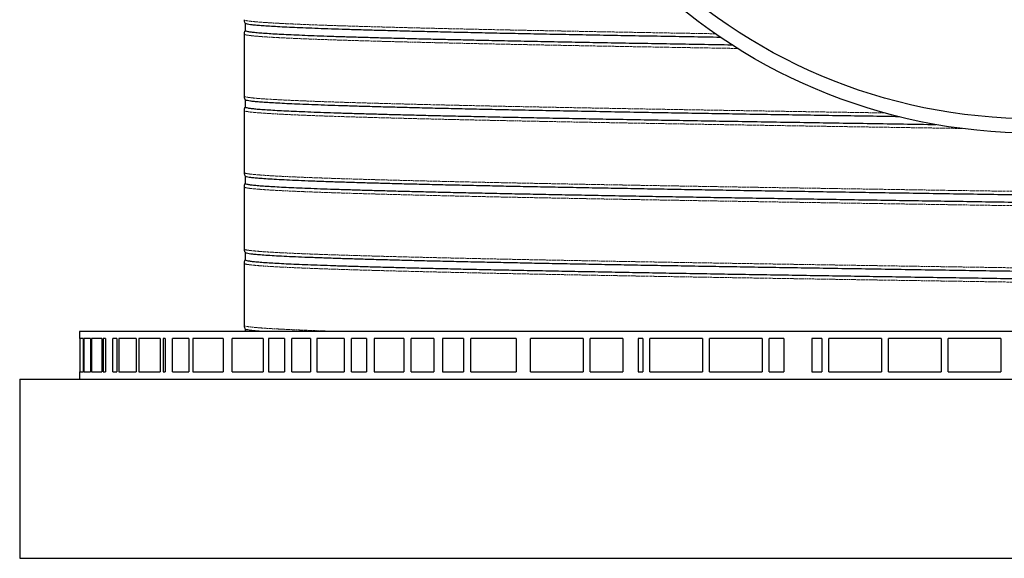
# Model space of a CAD drawing. Units: millimetres. Extents: x -11667 to 140402, y -45300 to 33320.
# Drawn here: x 11849 to 14686, y 12983 to 14534 of the extents above; entities that cross this region are included whole.
import ezdxf

# ---------------------------------------------------------------- set-up
doc = ezdxf.new("R2010")
doc.units = ezdxf.units.MM
doc.linetypes.add('SLD-Phantom', pattern=[12.7, 6.35, -1.27, 1.27, -1.27, 1.27, -1.27])
doc.linetypes.add('SLD-Solid', pattern=[0])

msp = doc.modelspace()

# ---------------------------------------------------------------- linework, layer by layer
at = {"color": 7, "linetype": 'SLD-Solid', "lineweight": 25}
for p, q in [((12498.636, 14523.744), (12498.636, 14503.285)), ((12495.197, 14492.969), (12495.197, 14314.162)), ((12498.636, 14303.846), (12498.636, 14283.215)), ((12495.197, 14272.899), (12495.197, 14094.092)), ((12498.636, 14083.612), (12498.636, 14063.144)), ((12495.197, 14052.829), (12495.197, 13874.022)), ((12498.636, 13863.542), (12498.636, 13843.074)), ((12495.197, 13832.759), (12495.197, 13653.951)), ((12020.671, 13636.759), (12020.671, 13616.127)), ((14771.548, 13636.759), (12020.671, 13636.759)), ((12498.636, 13643.472), (12498.636, 13636.759)), ((12021.711, 13616.127), (12020.671, 13616.127)), ((12021.711, 13616.127), (12021.711, 13519.846)), ((12031.834, 13616.127), (12022.356, 13616.127)), ((12022.356, 13616.127), (12022.356, 13519.846)), ((12031.834, 13616.127), (12031.834, 13519.846)), ((12052.846, 13616.127), (12033.777, 13616.127)), ((12033.777, 13616.127), (12033.777, 13519.846)), ((12052.846, 13616.127), (12052.846, 13519.846)), ((12085.003, 13616.127), (12056.11, 13616.127)), ((12056.11, 13616.127), (12056.11, 13519.846)), ((12085.003, 13616.127), (12085.003, 13519.846)), ((12096.32, 13616.127), (12089.628, 13616.127)), ((12089.628, 13616.127), (12089.628, 13519.846)), ((12096.32, 13616.127), (12096.32, 13519.846)), ((12128.71, 13616.127), (12116.951, 13616.127)), ((12116.951, 13519.846), (12116.951, 13616.127)), ((12128.71, 13616.127), (12128.71, 13519.846)), ((12184.553, 13616.127), (12134.756, 13616.127)), ((12134.756, 13616.127), (12134.756, 13519.846)), ((12184.553, 13616.127), (12184.553, 13519.846)), ((12253.34, 13616.127), (12192.105, 13616.127)), ((12192.105, 13616.127), (12192.105, 13519.846)), ((12253.34, 13616.127), (12253.34, 13519.846)), ((12268.25, 13616.127), (12262.513, 13616.127)), ((12262.513, 13616.127), (12262.513, 13519.846)), ((12268.25, 13616.127), (12268.25, 13519.846)), ((12336.167, 13616.127), (12288.881, 13616.127)), ((12288.881, 13519.846), (12288.881, 13616.127)), ((12336.167, 13616.127), (12336.167, 13519.846)), ((12434.526, 13616.127), (12347.116, 13616.127)), ((12347.116, 13616.127), (12347.116, 13519.846)), ((12434.526, 13616.127), (12434.526, 13519.846)), ((12550.481, 13616.127), (12460.811, 13616.127)), ((12460.811, 13519.846), (12460.811, 13616.127)), ((12550.481, 13616.127), (12550.481, 13519.846)), ((12612.109, 13616.127), (12565.705, 13616.127)), ((12565.705, 13616.127), (12565.705, 13519.846)), ((12612.109, 13616.127), (12612.109, 13519.846)), ((12686.964, 13616.127), (12632.741, 13616.127)), ((12632.741, 13519.846), (12632.741, 13616.127)), ((12686.964, 13616.127), (12686.964, 13519.846)), ((12784.039, 13616.127), (12704.909, 13616.127)), ((12704.909, 13616.127), (12704.909, 13519.846)), ((12784.039, 13616.127), (12784.039, 13519.846)), ((12848.342, 13616.127), (12804.671, 13616.127)), ((12804.671, 13519.846), (12804.671, 13616.127)), ((12848.342, 13616.127), (12848.342, 13519.846)), ((12955.969, 13616.127), (12869.671, 13616.127)), ((12869.671, 13616.127), (12869.671, 13519.846)), ((12955.969, 13616.127), (12955.969, 13519.846)), ((13041.568, 13616.127), (12976.601, 13616.127)), ((12976.601, 13519.846), (12976.601, 13616.127)), ((13041.568, 13616.127), (13041.568, 13519.846)), ((13127.899, 13616.127), (13067.391, 13616.127)), ((13067.391, 13616.127), (13067.391, 13519.846)), ((13127.899, 13616.127), (13127.899, 13519.846)), ((13278.959, 13616.127), (13148.53, 13616.127)), ((13148.53, 13519.846), (13148.53, 13616.127)), ((13278.959, 13616.127), (13278.959, 13519.846)), ((13471.758, 13616.127), (13320.46, 13616.127)), ((13320.46, 13519.846), (13320.46, 13616.127)), ((13471.758, 13616.127), (13471.758, 13519.846)), ((13586.773, 13616.127), (13492.39, 13616.127)), ((13492.39, 13519.846), (13492.39, 13616.127)), ((13586.773, 13616.127), (13586.773, 13519.846)), ((13643.688, 13616.127), (13631.012, 13616.127)), ((13631.012, 13616.127), (13631.012, 13519.846)), ((13643.688, 13616.127), (13643.688, 13519.846)), ((13815.618, 13616.127), (13664.32, 13616.127)), ((13664.32, 13519.846), (13664.32, 13616.127)), ((13815.618, 13616.127), (13815.618, 13519.846)), ((13987.548, 13616.127), (13836.25, 13616.127)), ((13836.25, 13519.846), (13836.25, 13616.127)), ((13987.548, 13616.127), (13987.548, 13519.846)), ((14050.131, 13616.127), (14008.18, 13616.127)), ((14008.18, 13519.846), (14008.18, 13616.127)), ((14050.131, 13616.127), (14050.131, 13519.846)), ((14159.478, 13616.127), (14130.861, 13616.127)), ((14130.861, 13616.127), (14130.861, 13519.846)), ((14159.478, 13616.127), (14159.478, 13519.846)), ((14331.408, 13616.127), (14180.109, 13616.127)), ((14180.109, 13519.846), (14180.109, 13616.127)), ((14331.408, 13616.127), (14331.408, 13519.846)), ((14503.337, 13616.127), (14352.039, 13616.127)), ((14352.039, 13519.846), (14352.039, 13616.127)), ((14503.337, 13616.127), (14503.337, 13519.846)), ((14675.267, 13616.127), (14523.969, 13616.127)), ((14523.969, 13519.846), (14523.969, 13616.127)), ((14675.267, 13616.127), (14675.267, 13519.846)), ((12020.671, 13519.846), (12020.671, 13499.215)), ((12020.671, 13519.846), (12021.711, 13519.846)), ((12022.356, 13519.846), (12031.834, 13519.846)), ((12033.777, 13519.846), (12052.846, 13519.846)), ((12056.11, 13519.846), (12085.003, 13519.846)), ((12089.628, 13519.846), (12096.32, 13519.846)), ((12116.951, 13519.846), (12128.71, 13519.846)), ((12134.756, 13519.846), (12184.553, 13519.846)), ((12192.105, 13519.846), (12253.34, 13519.846)), ((12262.513, 13519.846), (12268.25, 13519.846)), ((12288.881, 13519.846), (12336.167, 13519.846)), ((12347.116, 13519.846), (12434.526, 13519.846)), ((12460.811, 13519.846), (12550.481, 13519.846)), ((12565.705, 13519.846), (12612.109, 13519.846)), ((12632.741, 13519.846), (12686.964, 13519.846)), ((12704.909, 13519.846), (12784.039, 13519.846)), ((12804.671, 13519.846), (12848.342, 13519.846)), ((12869.671, 13519.846), (12955.969, 13519.846)), ((12976.601, 13519.846), (13041.568, 13519.846)), ((13067.391, 13519.846), (13127.899, 13519.846)), ((13148.53, 13519.846), (13278.959, 13519.846)), ((13320.46, 13519.846), (13471.758, 13519.846)), ((13492.39, 13519.846), (13586.773, 13519.846)), ((13631.012, 13519.846), (13643.688, 13519.846)), ((13664.32, 13519.846), (13815.618, 13519.846)), ((13836.25, 13519.846), (13987.548, 13519.846)), ((14008.18, 13519.846), (14050.131, 13519.846)), ((14130.861, 13519.846), (14159.478, 13519.846)), ((14180.109, 13519.846), (14331.408, 13519.846)), ((14352.039, 13519.846), (14503.337, 13519.846)), ((14523.969, 13519.846), (14675.267, 13519.846)), ((11848.741, 13499.215), (11848.741, 12983.425)), ((11848.741, 13499.215), (17694.355, 13499.215)), ((11848.741, 12983.425), (17694.355, 12983.425))]:
    msp.add_line(p, q, dxfattribs=at)
for radius in [1617.86, 1576.596]:
    msp.add_circle((14771.548, 15825.425), radius, dxfattribs=at)
for points, knots in [([(12495.197, 14534.232), (12495.253, 14533.162), (12495.363, 14531.062), (12496.205, 14528.124), (12497.368, 14525.555), (12498.323, 14524.179), (12498.789, 14523.508)], [0, 0, 0, 0, 0.26606692, 0.52210655, 0.76698088, 1, 1, 1, 1]), ([(12498.636, 14503.457), (12498.224, 14502.863), (12497.333, 14501.576), (12496.212, 14499.093), (12495.366, 14496.162), (12495.254, 14494.041), (12495.197, 14492.969)], [0, 0, 0, 0, 0.21809929, 0.47190356, 0.73291081, 1, 1, 1, 1]), ([(12498.636, 14503.285), (12499.006, 14502.802), (12499.746, 14501.837), (12505.726, 14500.392), (12515.24, 14498.955), (12528.596, 14497.528), (12545.685, 14496.109), (12566.135, 14494.703), (12589.698, 14493.317), (12616.105, 14491.953), (12645.767, 14490.588), (12678.62, 14489.223), (12714.583, 14487.862), (12753.562, 14486.509), (12795.484, 14485.165), (12840.337, 14483.826), (12888.127, 14482.475), (12938.531, 14481.125), (12991.393, 14479.777), (13046.548, 14478.436), (13104.194, 14477.095), (13167.292, 14475.69), (13236.123, 14474.223), (13311.018, 14472.701), (13388.712, 14471.179), (13469.19, 14469.643), (13551.841, 14468.107), (13636.376, 14466.577), (13722.551, 14465.056), (13810.485, 14463.539), (13870.551, 14462.533), (13900.556, 14462.031)], [0, 0, 0, 0, 0.03494498, 0.0698604, 0.10471683, 0.13948514, 0.17420606, 0.20902175, 0.24191623, 0.27485169, 0.3078034, 0.34074655, 0.37365638, 0.40650828, 0.4392779, 0.47201817, 0.50484567, 0.53773915, 0.5700858, 0.60244899, 0.63480523, 0.66713106, 0.70439596, 0.74155366, 0.77871439, 0.81598148, 0.85331937, 0.89002473, 0.92672943, 0.96339921, 1, 1, 1, 1]), ([(13868.273, 14483.202), (13839.098, 14483.694), (13780.705, 14484.68), (13695.271, 14486.166), (13611.589, 14487.654), (13530.031, 14489.141), (13451.24, 14490.614), (13375.377, 14492.07), (13302.459, 14493.504), (13232.034, 14494.941), (13164.326, 14496.386), (13099.43, 14497.834), (13037.495, 14499.282), (12978.488, 14500.73), (12922.556, 14502.175), (12869.831, 14503.614), (12821.343, 14505.015), (12776.884, 14506.379), (12736.239, 14507.728), (12698.56, 14509.085), (12663.939, 14510.448), (12632.466, 14511.813), (12604.213, 14513.179), (12579.24, 14514.541), (12557.592, 14515.896), (12539.289, 14517.243), (12524.419, 14518.572), (12512.872, 14519.905), (12504.753, 14521.237), (12499.981, 14522.443), (12499.376, 14523.204), (12499.126, 14523.518)], [0, 0, 0, 0, 0.03665762, 0.07337159, 0.11010921, 0.14683767, 0.18352419, 0.21948336, 0.25534169, 0.29122295, 0.32720006, 0.36292087, 0.39867573, 0.4344344, 0.47016662, 0.50584225, 0.54143145, 0.57492218, 0.60849295, 0.6421371, 0.67582961, 0.70954519, 0.74325848, 0.77694413, 0.81057689, 0.84413177, 0.87762216, 0.91059121, 0.94363194, 0.97672062, 1, 1, 1, 1]), ([(12495.197, 14314.162), (12495.227, 14313.392), (12495.292, 14311.696), (12495.867, 14309.093), (12496.942, 14306.195), (12498.146, 14304.397), (12498.789, 14303.437)], [0, 0, 0, 0, 0.19130013, 0.4217315, 0.69139206, 1, 1, 1, 1]), ([(14383.304, 14254.84), (14354.554, 14255.293), (14297.073, 14256.199), (14211.763, 14257.554), (14127.365, 14258.903), (14044.097, 14260.245), (13962.464, 14261.567), (13882.443, 14262.89), (13804.02, 14264.213), (13726.858, 14265.543), (13646.32, 14266.962), (13562.954, 14268.465), (13477.423, 14270.049), (13394.67, 14271.625), (13314.837, 14273.186), (13237.945, 14274.745), (13166.205, 14276.274), (13099.43, 14277.764), (13037.495, 14279.212), (12978.488, 14280.66), (12922.556, 14282.105), (12869.831, 14283.544), (12821.343, 14284.945), (12776.884, 14286.309), (12736.239, 14287.658), (12698.56, 14289.015), (12663.939, 14290.378), (12632.466, 14291.743), (12604.213, 14293.109), (12579.24, 14294.471), (12557.592, 14295.826), (12539.289, 14297.173), (12524.419, 14298.502), (12512.872, 14299.835), (12504.753, 14301.167), (12499.981, 14302.372), (12499.376, 14303.134), (12499.126, 14303.448)], [0, 0, 0, 0, 0.02780459, 0.05559003, 0.08333571, 0.1110212, 0.1386405, 0.16581556, 0.19305328, 0.22033436, 0.24763931, 0.28014835, 0.31263038, 0.34505249, 0.37738213, 0.40969875, 0.44211131, 0.47173107, 0.50137908, 0.53103024, 0.56065947, 0.59024178, 0.61975241, 0.647523, 0.67535994, 0.70325774, 0.73119564, 0.75915267, 0.7871078, 0.81504, 0.84292836, 0.87075213, 0.89852243, 0.92586044, 0.95325787, 0.98069508, 1, 1, 1, 1]), ([(12498.636, 14283.387), (12498.224, 14282.792), (12497.329, 14281.499), (12496.21, 14279.016), (12495.364, 14276.082), (12495.253, 14273.97), (12495.197, 14272.899)], [0, 0, 0, 0, 0.21565745, 0.46852446, 0.73035328, 1, 1, 1, 1]), ([(12498.636, 14283.215), (12499.006, 14282.732), (12499.746, 14281.766), (12505.726, 14280.322), (12515.24, 14278.885), (12528.596, 14277.458), (12545.685, 14276.039), (12566.135, 14274.633), (12589.698, 14273.247), (12616.105, 14271.883), (12645.767, 14270.517), (12678.62, 14269.153), (12714.583, 14267.792), (12753.562, 14266.438), (12795.484, 14265.095), (12840.337, 14263.756), (12888.127, 14262.405), (12938.531, 14261.055), (12991.393, 14259.707), (13046.548, 14258.366), (13104.194, 14257.025), (13165.987, 14255.649), (13232.026, 14254.239), (13302.441, 14252.802), (13375.349, 14251.369), (13450.745, 14249.921), (13528.093, 14248.475), (13607.16, 14247.032), (13687.709, 14245.597), (13770.015, 14244.164), (13854.436, 14242.727), (13940.804, 14241.289), (14029.094, 14239.855), (14118.712, 14238.411), (14209.629, 14236.956), (14301.667, 14235.495), (14394.547, 14234.03), (14457.002, 14233.054), (14488.228, 14232.566)], [0, 0, 0, 0, 0.0284605, 0.05689692, 0.0852853, 0.11360191, 0.14187993, 0.17023513, 0.19702563, 0.2238495, 0.2506866, 0.27751673, 0.30431973, 0.33107555, 0.35776435, 0.38442925, 0.4111652, 0.43795488, 0.46429919, 0.49065699, 0.51700912, 0.54333649, 0.57196865, 0.60052454, 0.62906214, 0.65767999, 0.68635504, 0.71455003, 0.74275312, 0.77094087, 0.79908991, 0.82774939, 0.85633636, 0.88497942, 0.91369199, 0.94244949, 0.97122713, 1, 1, 1, 1]), ([(12495.197, 14094.092), (12495.234, 14093.202), (12495.309, 14091.416), (12495.983, 14088.642), (12497.081, 14085.892), (12498.219, 14084.21), (12498.789, 14083.367)], [0, 0, 0, 0, 0.24782041, 0.49736637, 0.74826717, 1, 1, 1, 1]), ([(17044.46, 13973.741), (17044.09, 13974.224), (17043.349, 13975.189), (17037.37, 13976.634), (17027.856, 13978.071), (17014.5, 13979.498), (16997.411, 13980.917), (16976.961, 13982.323), (16953.397, 13983.708), (16926.991, 13985.072), (16897.329, 13986.438), (16864.476, 13987.803), (16828.513, 13989.164), (16789.534, 13990.517), (16747.612, 13991.861), (16702.759, 13993.199), (16654.969, 13994.551), (16604.564, 13995.901), (16551.702, 13997.248), (16496.548, 13998.59), (16438.902, 13999.93), (16377.3, 14001.303), (16311.67, 14002.704), (16241.908, 14004.128), (16169.696, 14005.549), (16095.04, 14006.983), (16018.004, 14008.425), (15940.28, 14009.845), (15862.193, 14011.238), (15784.045, 14012.602), (15704.472, 14013.961), (15623.657, 14015.313), (15541.683, 14016.653), (15458.552, 14017.995), (15374.258, 14019.348), (15288.908, 14020.708), (15202.689, 14022.073), (15116.31, 14023.431), (15029.979, 14024.779), (14943.892, 14026.113), (14857.718, 14027.442), (14769.252, 14028.794), (14678.479, 14030.181), (14585.423, 14031.616), (14492.503, 14033.059), (14399.957, 14034.507), (14308.02, 14035.955), (14218.656, 14037.374), (14132.024, 14038.758), (14048.236, 14040.108), (13965.609, 14041.445), (13884.139, 14042.791), (13803.841, 14044.146), (13724.865, 14045.508), (13647.394, 14046.873), (13571.605, 14048.239), (13497.668, 14049.602), (13426.17, 14050.951), (13357.212, 14052.285), (13290.774, 14053.599), (13226.433, 14054.92), (13162.452, 14056.287), (13099.173, 14057.699), (13037.008, 14059.153), (12977.795, 14060.607), (12921.684, 14062.058), (12868.807, 14063.502), (12819.254, 14064.936), (12773.024, 14066.36), (12729.444, 14067.821), (12688.753, 14069.313), (12651.276, 14070.835), (12617.752, 14072.358), (12588.275, 14073.88), (12562.917, 14075.395), (12542.345, 14076.855), (12526.145, 14078.258), (12513.868, 14079.627), (12505.18, 14081.005), (12500.064, 14082.255), (12499.415, 14083.047), (12499.145, 14083.376)], [0, 0, 0, 0, 0.01314564, 0.02628016, 0.03939249, 0.05247168, 0.06553303, 0.07863004, 0.09100432, 0.10339402, 0.11578983, 0.12818242, 0.14056248, 0.15292075, 0.16524806, 0.17756433, 0.18991342, 0.20228732, 0.21445552, 0.22662994, 0.23880175, 0.25096212, 0.26407088, 0.27714512, 0.29020971, 0.30331081, 0.31643824, 0.32958099, 0.34197687, 0.35436715, 0.36674253, 0.37909378, 0.3914121, 0.40373675, 0.41609303, 0.42847178, 0.44086376, 0.45325966, 0.465429, 0.4775843, 0.4897168, 0.50181784, 0.51488697, 0.52799199, 0.54112196, 0.55426585, 0.56741254, 0.58055091, 0.59292102, 0.60526465, 0.61757765, 0.62991122, 0.64227409, 0.6546571, 0.66705096, 0.67944636, 0.69183396, 0.70420448, 0.71632858, 0.72842217, 0.74053341, 0.75267356, 0.76585839, 0.77905579, 0.79225451, 0.8054433, 0.81861094, 0.83174633, 0.84485826, 0.85800433, 0.87180721, 0.88562908, 0.89945703, 0.91327811, 0.9270794, 0.94084811, 0.95335788, 0.96589281, 0.97845691, 0.99104052, 1, 1, 1, 1]), ([(12498.636, 14063.3), (12498.026, 14062.38), (12496.84, 14060.593), (12495.822, 14057.738), (12495.281, 14055.17), (12495.223, 14053.555), (12495.197, 14052.829)], [0, 0, 0, 0, 0.29498537, 0.57328788, 0.80821563, 1, 1, 1, 1]), ([(12498.636, 14063.144), (12499.006, 14062.662), (12499.746, 14061.696), (12505.726, 14060.252), (12515.24, 14058.814), (12528.596, 14057.388), (12545.685, 14055.969), (12566.135, 14054.563), (12589.698, 14053.177), (12616.105, 14051.813), (12645.767, 14050.447), (12678.62, 14049.082), (12714.583, 14047.722), (12753.562, 14046.368), (12795.484, 14045.025), (12840.337, 14043.686), (12888.127, 14042.335), (12938.531, 14040.984), (12991.393, 14039.637), (13046.548, 14038.296), (13104.194, 14036.955), (13165.796, 14035.583), (13231.426, 14034.182), (13301.188, 14032.757), (13373.399, 14031.337), (13448.055, 14029.902), (13525.092, 14028.46), (13602.816, 14027.041), (13680.903, 14025.647), (13759.051, 14024.283), (13838.624, 14022.924), (13919.439, 14021.572), (14001.413, 14020.233), (14084.544, 14018.89), (14168.838, 14017.537), (14254.188, 14016.177), (14340.407, 14014.813), (14426.785, 14013.455), (14513.117, 14012.107), (14599.204, 14010.772), (14685.378, 14009.444), (14768.851, 14008.168), (14849.613, 14006.934), (14927.697, 14005.732), (15012.043, 14004.426), (15102.434, 14003.017), (15198.538, 14001.507), (15293.828, 13999.999), (15388.044, 13998.496), (15480.388, 13997.011), (15570.803, 13995.55), (15659.304, 13994.089), (15746.406, 13992.618), (15832.514, 13991.129), (15917.349, 13989.627), (16000.629, 13988.114), (16081.558, 13986.607), (16159.925, 13985.108), (16235.633, 13983.622), (16308.669, 13982.136), (16378.009, 13980.657), (16443.666, 13979.192), (16505.601, 13977.744), (16564.608, 13976.296), (16620.539, 13974.85), (16673.265, 13973.412), (16721.753, 13972.011), (16766.212, 13970.646), (16806.857, 13969.298), (16844.536, 13967.941), (16879.156, 13966.578), (16910.63, 13965.212), (16938.883, 13963.847), (16963.856, 13962.485), (16985.504, 13961.129), (17003.807, 13959.783), (17018.677, 13958.454), (17030.224, 13957.121), (17038.343, 13955.789), (17043.115, 13954.583), (17043.72, 13953.822), (17043.97, 13953.508)], [0, 0, 0, 0, 0.01314539, 0.02627965, 0.03939173, 0.05247066, 0.06553176, 0.07862851, 0.09100256, 0.10339201, 0.11578758, 0.12817994, 0.14055975, 0.15291778, 0.16524485, 0.17756088, 0.18990973, 0.2022834, 0.21445136, 0.22662555, 0.23879712, 0.25095725, 0.26406575, 0.27713974, 0.29020408, 0.30330492, 0.3164321, 0.3295746, 0.34197023, 0.35436028, 0.36673542, 0.37908643, 0.3914045, 0.40372892, 0.41608495, 0.42846347, 0.44085521, 0.45325086, 0.46541997, 0.47757503, 0.4897073, 0.5018081, 0.51277165, 0.52376168, 0.53477178, 0.54846359, 0.56216376, 0.57585971, 0.58953886, 0.60318873, 0.61655733, 0.62994395, 0.64336507, 0.65680894, 0.67053825, 0.68426621, 0.69798016, 0.71166751, 0.72531587, 0.73896734, 0.75265699, 0.76578907, 0.77893367, 0.79207967, 0.80521595, 0.81833142, 0.83141512, 0.84372735, 0.85606901, 0.86843765, 0.88082406, 0.89321896, 0.90561302, 0.91799691, 0.93036136, 0.94269718, 0.95500929, 0.96712974, 0.97927654, 0.99144097, 1, 1, 1, 1]), ([(12495.197, 13874.022), (12495.234, 13873.132), (12495.309, 13871.346), (12495.983, 13868.572), (12497.081, 13865.822), (12498.219, 13864.14), (12498.789, 13863.297)], [0, 0, 0, 0, 0.24782041, 0.49736637, 0.74826717, 1, 1, 1, 1]), ([(17044.46, 13753.671), (17044.09, 13754.154), (17043.349, 13755.119), (17037.37, 13756.563), (17027.856, 13758.001), (17014.5, 13759.427), (16997.411, 13760.847), (16976.961, 13762.252), (16953.397, 13763.638), (16926.991, 13765.002), (16897.329, 13766.368), (16864.476, 13767.733), (16828.513, 13769.093), (16789.534, 13770.447), (16747.612, 13771.79), (16702.759, 13773.129), (16654.969, 13774.48), (16604.564, 13775.831), (16551.702, 13777.178), (16496.548, 13778.52), (16438.902, 13779.86), (16377.3, 13781.232), (16311.67, 13782.633), (16241.908, 13784.058), (16169.696, 13785.479), (16095.04, 13786.913), (16018.004, 13788.355), (15940.28, 13789.775), (15862.193, 13791.168), (15784.045, 13792.532), (15704.472, 13793.891), (15623.657, 13795.243), (15541.683, 13796.582), (15458.552, 13797.925), (15374.258, 13799.278), (15288.908, 13800.638), (15202.689, 13802.003), (15116.31, 13803.36), (15029.979, 13804.708), (14943.892, 13806.043), (14857.718, 13807.371), (14769.252, 13808.723), (14678.479, 13810.111), (14585.423, 13811.546), (14492.503, 13812.989), (14399.957, 13814.437), (14308.02, 13815.885), (14218.656, 13817.304), (14132.024, 13818.688), (14048.236, 13820.038), (13965.609, 13821.375), (13884.139, 13822.721), (13803.841, 13824.076), (13724.865, 13825.438), (13647.394, 13826.803), (13571.605, 13828.168), (13497.668, 13829.532), (13426.17, 13830.881), (13357.212, 13832.215), (13290.774, 13833.528), (13226.433, 13834.849), (13162.452, 13836.217), (13099.173, 13837.629), (13037.008, 13839.083), (12977.795, 13840.537), (12921.684, 13841.988), (12868.807, 13843.432), (12819.254, 13844.866), (12773.024, 13846.29), (12729.444, 13847.751), (12688.753, 13849.243), (12651.276, 13850.765), (12617.752, 13852.288), (12588.275, 13853.81), (12562.917, 13855.324), (12542.345, 13856.785), (12526.145, 13858.188), (12513.868, 13859.557), (12505.18, 13860.934), (12500.064, 13862.185), (12499.415, 13862.976), (12499.145, 13863.306)], [0, 0, 0, 0, 0.01314564, 0.02628016, 0.03939249, 0.05247168, 0.06553303, 0.07863004, 0.09100432, 0.10339402, 0.11578983, 0.12818242, 0.14056248, 0.15292075, 0.16524806, 0.17756433, 0.18991342, 0.20228732, 0.21445552, 0.22662994, 0.23880175, 0.25096212, 0.26407088, 0.27714512, 0.29020971, 0.30331081, 0.31643824, 0.32958099, 0.34197687, 0.35436715, 0.36674253, 0.37909378, 0.3914121, 0.40373675, 0.41609303, 0.42847178, 0.44086376, 0.45325966, 0.465429, 0.4775843, 0.4897168, 0.50181784, 0.51488697, 0.52799199, 0.54112196, 0.55426585, 0.56741254, 0.58055091, 0.59292102, 0.60526465, 0.61757765, 0.62991122, 0.64227409, 0.6546571, 0.66705096, 0.67944636, 0.69183396, 0.70420448, 0.71632858, 0.72842217, 0.74053341, 0.75267356, 0.76585839, 0.77905579, 0.79225451, 0.8054433, 0.81861094, 0.83174633, 0.84485826, 0.85800433, 0.87180721, 0.88562908, 0.89945703, 0.91327811, 0.9270794, 0.94084811, 0.95335788, 0.96589281, 0.97845691, 0.99104052, 1, 1, 1, 1]), ([(12498.636, 13843.23), (12498.026, 13842.31), (12496.84, 13840.522), (12495.822, 13837.667), (12495.281, 13835.1), (12495.223, 13833.485), (12495.197, 13832.759)], [0, 0, 0, 0, 0.29498537, 0.57328788, 0.80821563, 1, 1, 1, 1]), ([(12498.636, 13843.074), (12499.006, 13842.591), (12499.746, 13841.626), (12505.726, 13840.182), (12515.24, 13838.744), (12528.596, 13837.318), (12545.685, 13835.898), (12566.135, 13834.493), (12589.698, 13833.107), (12616.105, 13831.743), (12645.767, 13830.377), (12678.62, 13829.012), (12714.583, 13827.652), (12753.562, 13826.298), (12795.484, 13824.955), (12840.337, 13823.616), (12888.127, 13822.265), (12938.531, 13820.914), (12991.393, 13819.567), (13046.548, 13818.225), (13104.194, 13816.885), (13165.796, 13815.513), (13231.426, 13814.112), (13301.188, 13812.687), (13373.399, 13811.266), (13448.055, 13809.832), (13525.092, 13808.39), (13602.816, 13806.97), (13680.903, 13805.577), (13759.051, 13804.213), (13838.624, 13802.854), (13919.439, 13801.502), (14001.413, 13800.163), (14084.544, 13798.82), (14168.838, 13797.467), (14254.188, 13796.107), (14340.407, 13794.742), (14426.785, 13793.385), (14513.117, 13792.037), (14599.204, 13790.702), (14685.378, 13789.374), (14768.851, 13788.098), (14849.613, 13786.864), (14927.697, 13785.662), (15012.043, 13784.356), (15102.434, 13782.946), (15198.538, 13781.437), (15293.828, 13779.929), (15388.044, 13778.426), (15480.388, 13776.941), (15570.803, 13775.48), (15659.304, 13774.019), (15746.406, 13772.548), (15832.514, 13771.059), (15917.349, 13769.556), (16000.629, 13768.044), (16081.558, 13766.537), (16159.925, 13765.037), (16235.633, 13763.552), (16308.669, 13762.065), (16378.009, 13760.587), (16443.666, 13759.122), (16505.601, 13757.674), (16564.608, 13756.225), (16620.539, 13754.78), (16673.265, 13753.342), (16721.753, 13751.94), (16766.212, 13750.576), (16806.857, 13749.227), (16844.536, 13747.871), (16879.156, 13746.508), (16910.63, 13745.142), (16938.883, 13743.777), (16963.856, 13742.415), (16985.504, 13741.059), (17003.807, 13739.712), (17018.677, 13738.383), (17030.224, 13737.051), (17038.343, 13735.719), (17043.115, 13734.513), (17043.72, 13733.752), (17043.97, 13733.437)], [0, 0, 0, 0, 0.01314539, 0.02627965, 0.03939173, 0.05247066, 0.06553176, 0.07862851, 0.09100256, 0.10339201, 0.11578758, 0.12817994, 0.14055975, 0.15291778, 0.16524485, 0.17756088, 0.18990973, 0.2022834, 0.21445136, 0.22662555, 0.23879712, 0.25095725, 0.26406575, 0.27713974, 0.29020408, 0.30330492, 0.3164321, 0.3295746, 0.34197023, 0.35436028, 0.36673542, 0.37908643, 0.3914045, 0.40372892, 0.41608495, 0.42846347, 0.44085521, 0.45325086, 0.46541997, 0.47757503, 0.4897073, 0.5018081, 0.51277165, 0.52376168, 0.53477178, 0.54846359, 0.56216376, 0.57585971, 0.58953886, 0.60318873, 0.61655733, 0.62994395, 0.64336507, 0.65680894, 0.67053825, 0.68426621, 0.69798016, 0.71166751, 0.72531587, 0.73896734, 0.75265699, 0.76578907, 0.77893367, 0.79207967, 0.80521595, 0.81833142, 0.83141512, 0.84372735, 0.85606901, 0.86843765, 0.88082406, 0.89321896, 0.90561302, 0.91799691, 0.93036136, 0.94269718, 0.95500929, 0.96712974, 0.97927654, 0.99144097, 1, 1, 1, 1]), ([(12495.197, 13653.951), (12495.234, 13653.062), (12495.309, 13651.275), (12495.983, 13648.502), (12497.081, 13645.752), (12498.219, 13644.069), (12498.789, 13643.227)], [0, 0, 0, 0, 0.24782041, 0.49736637, 0.74826717, 1, 1, 1, 1]), ([(12542.39, 13636.759), (12536.928, 13637.211), (12525.992, 13638.118), (12513.91, 13639.486), (12505.169, 13640.864), (12500.066, 13642.115), (12499.416, 13642.906), (12499.145, 13643.235)], [0, 0, 0, 0, 0.21148555, 0.42339652, 0.63580045, 0.8485343, 1, 1, 1, 1])]:
    msp.add_open_spline(points, degree=3, knots=knots, dxfattribs=at)
at = {"color": 9, "linetype": 'SLD-Phantom', "lineweight": 18}
for points, knots in [([(13852.786, 14493.754), (13824.17, 14494.238), (13766.898, 14495.207), (13683.106, 14496.667), (13601.031, 14498.128), (13521.031, 14499.588), (13443.728, 14501.034), (13369.272, 14502.464), (13297.671, 14503.871), (13228.477, 14505.283), (13161.504, 14506.71), (13096.901, 14508.15), (13034.872, 14509.598), (12975.775, 14511.046), (12919.759, 14512.491), (12866.954, 14513.929), (12818.393, 14515.331), (12773.866, 14516.695), (12733.16, 14518.044), (12695.424, 14519.401), (12660.751, 14520.764), (12629.23, 14522.129), (12600.934, 14523.495), (12575.923, 14524.857), (12554.243, 14526.212), (12535.913, 14527.559), (12521.017, 14528.888), (12509.465, 14530.221), (12501.288, 14531.553), (12496.151, 14532.891), (12495.515, 14533.785), (12495.197, 14534.232)], [0, 0, 0, 0, 0.035867068, 0.071783799, 0.107719327, 0.143642685, 0.179522973, 0.21469102, 0.249761838, 0.284862021, 0.320053748, 0.355633954, 0.391248084, 0.426866009, 0.462457584, 0.497992796, 0.533441918, 0.566800827, 0.600239454, 0.633751187, 0.667311075, 0.700893952, 0.734474549, 0.768027607, 0.801527989, 0.834950797, 0.868309367, 0.90114865, 0.934059328, 0.967017775, 1, 1, 1, 1]), ([(13917.402, 14451.415), (13886.037, 14451.936), (13823.239, 14452.981), (13731.346, 14454.559), (13641.329, 14456.142), (13553.623, 14457.725), (13468.952, 14459.294), (13387.519, 14460.846), (13309.384, 14462.374), (13234.075, 14463.901), (13163.284, 14465.408), (13096.901, 14466.886), (13034.872, 14468.334), (12975.775, 14469.783), (12919.759, 14471.228), (12866.954, 14472.666), (12818.393, 14474.068), (12773.866, 14475.432), (12733.16, 14476.781), (12695.424, 14478.138), (12660.751, 14479.5), (12629.23, 14480.866), (12600.934, 14482.231), (12575.923, 14483.593), (12554.243, 14484.949), (12535.913, 14486.296), (12521.017, 14487.625), (12509.465, 14488.957), (12501.288, 14490.29), (12496.151, 14491.628), (12495.515, 14492.522), (12495.197, 14492.969)], [0, 0, 0, 0, 0.03779397, 0.07566792, 0.11358379, 0.15150326, 0.18938801, 0.22652566, 0.26355732, 0.30058411, 0.33771824, 0.37237409, 0.40706298, 0.44175558, 0.4764225, 0.51103453, 0.5455627, 0.57805496, 0.61062487, 0.64326598, 0.675954, 0.70866442, 0.74137261, 0.77405397, 0.80668403, 0.83923853, 0.87173047, 0.9037166, 0.93577228, 0.96787448, 1, 1, 1, 1]), ([(14341.363, 14265.806), (14310.318, 14266.296), (14248.263, 14267.276), (14156.376, 14268.739), (14065.688, 14270.195), (13976.348, 14271.636), (13888.352, 14273.084), (13801.728, 14274.542), (13716.639, 14276.009), (13631.994, 14277.502), (13548.125, 14279.019), (13465.386, 14280.554), (13385.292, 14282.082), (13307.957, 14283.595), (13233.394, 14285.108), (13163.068, 14286.605), (13096.901, 14288.079), (13034.872, 14289.527), (12975.775, 14290.976), (12919.759, 14292.421), (12866.954, 14293.859), (12818.393, 14295.261), (12773.866, 14296.625), (12733.16, 14297.974), (12695.424, 14299.331), (12660.751, 14300.693), (12629.23, 14302.059), (12600.934, 14303.424), (12575.923, 14304.786), (12554.243, 14306.142), (12535.913, 14307.489), (12521.017, 14308.818), (12509.465, 14310.15), (12501.288, 14311.483), (12496.151, 14312.821), (12495.515, 14313.715), (12495.197, 14314.162)], [0, 0, 0, 0, 0.03024799, 0.06045978, 0.09060921, 0.12067419, 0.15077103, 0.18094656, 0.2111748, 0.24142951, 0.27312434, 0.30478893, 0.33639315, 0.36790716, 0.39942095, 0.431025, 0.4607983, 0.49059998, 0.52040485, 0.55018766, 0.57992331, 0.60958692, 0.63750145, 0.66548269, 0.6935251, 0.72160781, 0.74970975, 0.77780979, 0.80588679, 0.8339197, 0.8618877, 0.88980195, 0.91728166, 0.94482112, 0.97240054, 1, 1, 1, 1]), ([(14562.825, 14221.086), (14529.95, 14221.596), (14464.172, 14222.616), (14366.184, 14224.151), (14268.947, 14225.685), (14172.773, 14227.214), (14078.481, 14228.726), (13986.172, 14230.214), (13895.834, 14231.696), (13806.938, 14233.19), (13719.046, 14234.703), (13632.451, 14236.23), (13547.449, 14237.768), (13464.862, 14239.301), (13384.913, 14240.826), (13307.713, 14242.337), (13233.278, 14243.848), (13163.031, 14245.343), (13096.901, 14246.816), (13034.872, 14248.264), (12975.775, 14249.713), (12919.759, 14251.158), (12866.954, 14252.596), (12818.393, 14253.998), (12773.866, 14255.362), (12733.16, 14256.711), (12695.424, 14258.067), (12660.751, 14259.43), (12629.23, 14260.796), (12600.934, 14262.161), (12575.923, 14263.523), (12554.243, 14264.879), (12535.913, 14266.226), (12521.017, 14267.555), (12509.465, 14268.887), (12501.288, 14270.219), (12496.151, 14271.558), (12495.515, 14272.452), (12495.197, 14272.899)], [0, 0, 0, 0, 0.02945226, 0.05892966, 0.08840421, 0.11784792, 0.14723298, 0.17601027, 0.20480061, 0.23367029, 0.26259322, 0.29213385, 0.3216743, 0.35118639, 0.38064211, 0.41001377, 0.43938585, 0.46884187, 0.49663629, 0.52445721, 0.55228109, 0.58008439, 0.60784366, 0.63553568, 0.66159488, 0.68771635, 0.71389492, 0.74011112, 0.76634527, 0.79257764, 0.8187885, 0.84495821, 0.87106732, 0.89712625, 0.92277953, 0.94848857, 0.97423494, 1, 1, 1, 1]), ([(17047.899, 13984.057), (17047.528, 13984.54), (17046.786, 13985.505), (17040.797, 13986.949), (17031.27, 13988.387), (17017.893, 13989.813), (17000.779, 13991.233), (16980.298, 13992.638), (16956.698, 13994.024), (16930.252, 13995.388), (16900.545, 13996.754), (16867.643, 13998.119), (16831.625, 13999.479), (16792.587, 14000.833), (16750.602, 14002.176), (16705.681, 14003.515), (16657.818, 14004.866), (16607.338, 14006.217), (16554.396, 14007.564), (16499.158, 14008.906), (16441.424, 14010.246), (16379.729, 14011.618), (16314, 14013.019), (16244.132, 14014.444), (16171.812, 14015.865), (16097.043, 14017.299), (16019.89, 14018.741), (15942.048, 14020.161), (15863.843, 14021.554), (15785.577, 14022.918), (15705.883, 14024.277), (15624.946, 14025.629), (15542.848, 14026.968), (15459.591, 14028.311), (15375.17, 14029.664), (15289.691, 14031.024), (15203.341, 14032.389), (15116.832, 14033.746), (15030.37, 14035.094), (14944.153, 14036.429), (14857.848, 14037.757), (14769.249, 14039.109), (14678.338, 14040.497), (14585.141, 14041.932), (14492.081, 14043.375), (14399.394, 14044.823), (14307.319, 14046.271), (14217.819, 14047.69), (14131.056, 14049.074), (14047.142, 14050.424), (13964.39, 14051.761), (13882.796, 14053.107), (13802.377, 14054.462), (13723.282, 14055.824), (13645.694, 14057.189), (13569.79, 14058.554), (13495.741, 14059.918), (13424.135, 14061.267), (13355.072, 14062.601), (13288.533, 14063.914), (13224.096, 14065.235), (13159.517, 14066.614), (13095.21, 14068.047), (13031.669, 14069.533), (12971.224, 14071.02), (12914.035, 14072.502), (12860.242, 14073.977), (12809.926, 14075.441), (12764.161, 14076.865), (12722.685, 14078.268), (12685.275, 14079.646), (12651.04, 14081.029), (12620.07, 14082.414), (12592.435, 14083.797), (12568.193, 14085.176), (12546.695, 14086.593), (12528.356, 14088.043), (12513.575, 14089.54), (12503.047, 14091.051), (12496.427, 14092.569), (12495.607, 14093.584), (12495.197, 14094.092)], [0, 0, 0, 0, 0.01309805, 0.02618501, 0.03924986, 0.05228169, 0.06529576, 0.07834534, 0.09067482, 0.10301966, 0.11537059, 0.12771831, 0.14005354, 0.15236706, 0.16464974, 0.17692141, 0.18922579, 0.20155489, 0.21367903, 0.22580937, 0.23793711, 0.25005345, 0.26311474, 0.27614165, 0.28915894, 0.3022126, 0.3152925, 0.32838767, 0.34073866, 0.35308408, 0.36541466, 0.37772118, 0.3899949, 0.40227492, 0.41458646, 0.4269204, 0.43926751, 0.45161852, 0.4637438, 0.47585509, 0.48794366, 0.50000089, 0.5130227, 0.52608027, 0.5391627, 0.552259, 0.56535809, 0.57844889, 0.59077421, 0.60307315, 0.61534156, 0.62763047, 0.63994859, 0.65228676, 0.66463575, 0.67698626, 0.68932901, 0.70165474, 0.71373494, 0.72578475, 0.73785214, 0.74994833, 0.76337676, 0.77681803, 0.79026015, 0.80369115, 0.8170991, 0.83047221, 0.84382906, 0.85630455, 0.86880515, 0.88132126, 0.89384323, 0.90636137, 0.918866, 0.93134752, 0.94503908, 0.95873447, 0.97246822, 0.98622767, 1, 1, 1, 1]), ([(17047.899, 13942.794), (17047.528, 13943.276), (17046.786, 13944.242), (17040.797, 13945.686), (17031.27, 13947.124), (17017.893, 13948.55), (17000.779, 13949.969), (16980.298, 13951.375), (16956.698, 13952.761), (16930.252, 13954.125), (16900.545, 13955.491), (16867.643, 13956.856), (16831.625, 13958.216), (16792.587, 13959.57), (16750.602, 13960.913), (16705.681, 13962.252), (16657.818, 13963.603), (16607.338, 13964.954), (16554.396, 13966.301), (16499.158, 13967.643), (16441.424, 13968.983), (16379.729, 13970.355), (16314, 13971.756), (16244.132, 13973.181), (16171.812, 13974.601), (16097.043, 13976.036), (16019.89, 13977.478), (15942.048, 13978.897), (15863.843, 13980.291), (15785.577, 13981.655), (15705.883, 13983.014), (15624.946, 13984.366), (15542.848, 13985.705), (15459.591, 13987.048), (15375.17, 13988.401), (15289.691, 13989.761), (15203.341, 13991.125), (15116.832, 13992.483), (15030.37, 13993.831), (14944.153, 13995.166), (14857.848, 13996.494), (14769.249, 13997.846), (14678.338, 13999.234), (14585.141, 14000.669), (14492.081, 14002.112), (14399.394, 14003.56), (14307.319, 14005.008), (14217.819, 14006.426), (14131.056, 14007.811), (14047.142, 14009.161), (13964.39, 14010.498), (13882.796, 14011.844), (13802.377, 14013.199), (13723.282, 14014.56), (13645.694, 14015.926), (13569.79, 14017.291), (13495.741, 14018.654), (13424.135, 14020.004), (13355.072, 14021.337), (13288.533, 14022.651), (13224.096, 14023.972), (13160.107, 14025.338), (13096.901, 14026.746), (13034.872, 14028.194), (12975.775, 14029.642), (12919.759, 14031.088), (12866.954, 14032.526), (12818.393, 14033.927), (12773.866, 14035.292), (12733.16, 14036.64), (12695.424, 14037.997), (12660.751, 14039.36), (12629.23, 14040.726), (12600.934, 14042.091), (12575.923, 14043.453), (12554.243, 14044.809), (12535.913, 14046.155), (12521.017, 14047.485), (12509.465, 14048.817), (12501.288, 14050.149), (12496.151, 14051.488), (12495.515, 14052.382), (12495.197, 14052.829)], [0, 0, 0, 0, 0.01309802, 0.02618496, 0.03924979, 0.0522816, 0.06529564, 0.0783452, 0.09067466, 0.10301948, 0.11537038, 0.12771808, 0.14005329, 0.15236679, 0.16464945, 0.1769211, 0.18922545, 0.20155454, 0.21367865, 0.22580897, 0.23793669, 0.25005301, 0.26311428, 0.27614116, 0.28915842, 0.30221206, 0.31529194, 0.32838708, 0.34073806, 0.35308345, 0.36541401, 0.37772051, 0.38999421, 0.40227421, 0.41458573, 0.42691964, 0.43926673, 0.45161772, 0.46374298, 0.47585425, 0.4879428, 0.5, 0.51302179, 0.52607933, 0.53916174, 0.55225802, 0.56535709, 0.57844786, 0.59077316, 0.60307208, 0.61534047, 0.62762936, 0.63994745, 0.6522856, 0.66463457, 0.67698506, 0.68932779, 0.7016535, 0.71373367, 0.72578346, 0.73785083, 0.749947, 0.76303176, 0.776129, 0.78922763, 0.80231658, 0.81538479, 0.82842135, 0.84068922, 0.85298641, 0.86531048, 0.87765226, 0.8900025, 0.9023519, 0.91469117, 0.92701107, 0.93930244, 0.95157019, 0.96364696, 0.97575, 0.9878706, 1, 1, 1, 1]), ([(17047.899, 13763.987), (17047.528, 13764.469), (17046.786, 13765.435), (17040.797, 13766.879), (17031.27, 13768.317), (17017.893, 13769.743), (17000.779, 13771.162), (16980.298, 13772.568), (16956.698, 13773.954), (16930.252, 13775.318), (16900.545, 13776.684), (16867.643, 13778.049), (16831.625, 13779.409), (16792.587, 13780.763), (16750.602, 13782.106), (16705.681, 13783.445), (16657.818, 13784.796), (16607.338, 13786.147), (16554.396, 13787.494), (16499.158, 13788.835), (16441.424, 13790.176), (16379.729, 13791.548), (16314, 13792.949), (16244.132, 13794.374), (16171.812, 13795.794), (16097.043, 13797.229), (16019.89, 13798.671), (15942.048, 13800.09), (15863.843, 13801.484), (15785.577, 13802.848), (15705.883, 13804.207), (15624.946, 13805.559), (15542.848, 13806.898), (15459.591, 13808.241), (15375.17, 13809.594), (15289.691, 13810.954), (15203.341, 13812.318), (15116.832, 13813.676), (15030.37, 13815.024), (14944.153, 13816.359), (14857.848, 13817.687), (14769.249, 13819.039), (14678.338, 13820.427), (14585.141, 13821.862), (14492.081, 13823.305), (14399.394, 13824.753), (14307.319, 13826.201), (14217.819, 13827.619), (14131.056, 13829.004), (14047.142, 13830.354), (13964.39, 13831.691), (13882.796, 13833.037), (13802.377, 13834.392), (13723.282, 13835.753), (13645.694, 13837.119), (13569.79, 13838.484), (13495.741, 13839.847), (13424.135, 13841.197), (13355.072, 13842.53), (13288.533, 13843.844), (13224.096, 13845.165), (13159.517, 13846.543), (13095.21, 13847.977), (13031.669, 13849.463), (12971.224, 13850.949), (12914.035, 13852.432), (12860.242, 13853.907), (12809.926, 13855.371), (12764.161, 13856.795), (12722.685, 13858.198), (12685.275, 13859.576), (12651.04, 13860.959), (12620.07, 13862.343), (12592.435, 13863.727), (12568.193, 13865.106), (12546.695, 13866.523), (12528.356, 13867.973), (12513.575, 13869.47), (12503.047, 13870.981), (12496.427, 13872.499), (12495.607, 13873.514), (12495.197, 13874.022)], [0, 0, 0, 0, 0.01309805, 0.02618501, 0.03924986, 0.05228169, 0.06529576, 0.07834534, 0.09067482, 0.10301966, 0.11537059, 0.12771831, 0.14005354, 0.15236706, 0.16464974, 0.17692141, 0.18922579, 0.20155489, 0.21367903, 0.22580937, 0.23793711, 0.25005345, 0.26311474, 0.27614165, 0.28915894, 0.3022126, 0.3152925, 0.32838767, 0.34073866, 0.35308408, 0.36541466, 0.37772118, 0.3899949, 0.40227492, 0.41458646, 0.4269204, 0.43926751, 0.45161852, 0.4637438, 0.47585509, 0.48794366, 0.50000089, 0.5130227, 0.52608027, 0.5391627, 0.552259, 0.56535809, 0.57844889, 0.59077421, 0.60307315, 0.61534156, 0.62763047, 0.63994859, 0.65228676, 0.66463575, 0.67698626, 0.68932901, 0.70165474, 0.71373494, 0.72578475, 0.73785214, 0.74994833, 0.76337676, 0.77681803, 0.79026015, 0.80369115, 0.8170991, 0.83047221, 0.84382906, 0.85630455, 0.86880515, 0.88132126, 0.89384323, 0.90636137, 0.918866, 0.93134752, 0.94503908, 0.95873447, 0.97246822, 0.98622767, 1, 1, 1, 1]), ([(17047.899, 13722.723), (17047.528, 13723.206), (17046.786, 13724.172), (17040.797, 13725.616), (17031.27, 13727.053), (17017.893, 13728.48), (17000.779, 13729.899), (16980.298, 13731.305), (16956.698, 13732.691), (16930.252, 13734.055), (16900.545, 13735.421), (16867.643, 13736.785), (16831.625, 13738.146), (16792.587, 13739.5), (16750.602, 13740.843), (16705.681, 13742.182), (16657.818, 13743.533), (16607.338, 13744.883), (16554.396, 13746.231), (16499.158, 13747.572), (16441.424, 13748.913), (16379.729, 13750.285), (16314, 13751.686), (16244.132, 13753.111), (16171.812, 13754.531), (16097.043, 13755.966), (16019.89, 13757.408), (15942.048, 13758.827), (15863.843, 13760.221), (15785.577, 13761.585), (15705.883, 13762.944), (15624.946, 13764.295), (15542.848, 13765.635), (15459.591, 13766.977), (15375.17, 13768.331), (15289.691, 13769.691), (15203.341, 13771.055), (15116.832, 13772.413), (15030.37, 13773.761), (14944.153, 13775.096), (14857.848, 13776.424), (14769.249, 13777.776), (14678.338, 13779.164), (14585.141, 13780.599), (14492.081, 13782.042), (14399.394, 13783.489), (14307.319, 13784.938), (14217.819, 13786.356), (14131.056, 13787.741), (14047.142, 13789.09), (13964.39, 13790.428), (13882.796, 13791.774), (13802.377, 13793.129), (13723.282, 13794.49), (13645.694, 13795.855), (13569.79, 13797.221), (13495.741, 13798.584), (13424.135, 13799.934), (13355.072, 13801.267), (13288.533, 13802.581), (13224.096, 13803.902), (13160.107, 13805.268), (13096.901, 13806.676), (13034.872, 13808.124), (12975.775, 13809.572), (12919.759, 13811.017), (12866.954, 13812.456), (12818.393, 13813.857), (12773.866, 13815.221), (12733.16, 13816.57), (12695.424, 13817.927), (12660.751, 13819.29), (12629.23, 13820.656), (12600.934, 13822.021), (12575.923, 13823.383), (12554.243, 13824.738), (12535.913, 13826.085), (12521.017, 13827.414), (12509.465, 13828.747), (12501.288, 13830.079), (12496.151, 13831.417), (12495.515, 13832.311), (12495.197, 13832.759)], [0, 0, 0, 0, 0.01309802, 0.02618496, 0.03924979, 0.0522816, 0.06529564, 0.0783452, 0.09067466, 0.10301948, 0.11537038, 0.12771808, 0.14005329, 0.15236679, 0.16464945, 0.1769211, 0.18922545, 0.20155454, 0.21367865, 0.22580897, 0.23793669, 0.25005301, 0.26311428, 0.27614116, 0.28915842, 0.30221206, 0.31529194, 0.32838708, 0.34073806, 0.35308345, 0.36541401, 0.37772051, 0.38999421, 0.40227421, 0.41458573, 0.42691964, 0.43926673, 0.45161772, 0.46374298, 0.47585425, 0.4879428, 0.5, 0.51302179, 0.52607933, 0.53916174, 0.55225802, 0.56535709, 0.57844786, 0.59077316, 0.60307208, 0.61534047, 0.62762936, 0.63994745, 0.6522856, 0.66463457, 0.67698506, 0.68932779, 0.7016535, 0.71373367, 0.72578346, 0.73785083, 0.749947, 0.76303176, 0.776129, 0.78922763, 0.80231658, 0.81538479, 0.82842135, 0.84068922, 0.85298641, 0.86531048, 0.87765226, 0.8900025, 0.9023519, 0.91469117, 0.92701107, 0.93930244, 0.95157019, 0.96364696, 0.97575, 0.9878706, 1, 1, 1, 1]), ([(12763.721, 13636.759), (12750.006, 13637.215), (12722.547, 13638.128), (12685.312, 13639.506), (12651.03, 13640.888), (12620.072, 13642.273), (12592.434, 13643.657), (12568.194, 13645.036), (12546.695, 13646.453), (12528.356, 13647.903), (12513.575, 13649.4), (12503.047, 13650.91), (12496.427, 13652.429), (12495.607, 13653.444), (12495.197, 13653.951)], [0, 0, 0, 0, 0.07988357, 0.1599279, 0.24007157, 0.32025273, 0.40040935, 0.48047951, 0.5604017, 0.64807205, 0.73576691, 0.82370742, 0.91181246, 1, 1, 1, 1])]:
    msp.add_open_spline(points, degree=3, knots=knots, dxfattribs=at)

doc.saveas('drawing.dxf')
